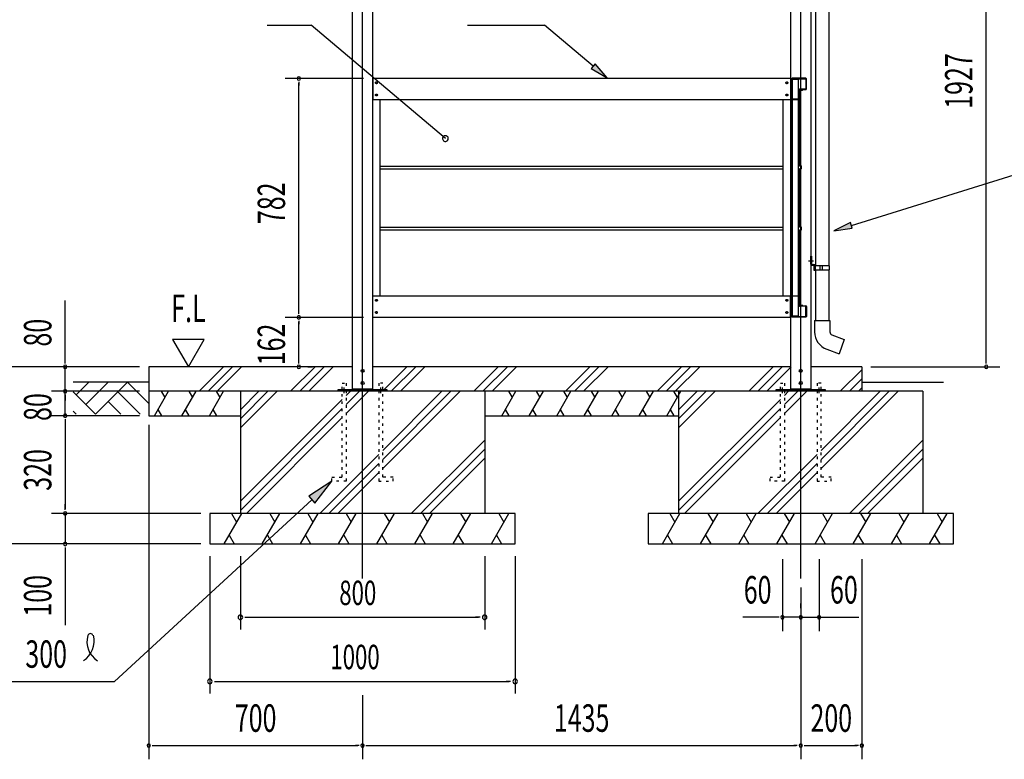
# Model space of a CAD drawing. Extents: x 434 to 16382, y 155 to 11242.
# Drawn here: x 11288 to 14513, y 4854 to 7276 of the extents above; entities that cross this region are included whole.
import ezdxf
from ezdxf.enums import TextEntityAlignment as Align

# ---------------------------------------------------------------- set-up
doc = ezdxf.new("R2010")
doc.units = 0
doc.header["$LTSCALE"] = 40
for name, pattern in [('1PL-L', [56, 50, -2, 2, -2]), ('1PL-S', [4, 2.5, -0.5, 0.5, -0.5]), ('HIDE-S', [1, 0.5, -0.5]), ('TENSEN-', [0.6, 0.2, -0.4])]:
    doc.linetypes.add(name, pattern=pattern)
for name, color, linetype in [('1PL-L1', 6, '1PL-L'), ('1PL-S1', 6, '1PL-S'), ('DOU_BUCHI', 3, 'CONTINUOUS'), ('GAKU_BUCHI', 3, 'CONTINUOUS'), ('HATCH', 1, 'CONTINUOUS'), ('HIDE-S1', 6, 'HIDE-S'), ('HIKIDASHI', 6, 'CONTINUOUS'), ('KISO', 2, 'CONTINUOUS'), ('SUNPOU', 4, 'CONTINUOUS'), ('TATEDOISIJIKANAGU', 2, 'CONTINUOUS'), ('TENSEN-1', 6, 'TENSEN-'), ('U1', 3, 'CONTINUOUS'), ('U3', 6, 'CONTINUOUS')]:
    doc.layers.add(name, color=color, linetype=linetype)
doc.styles.add('00', font='ROMANS', dxfattribs={"width": 0.666667, "bigfont": 'BIGFONT'})
doc.styles.add('01', font='ROMANS', dxfattribs={"height": 3, "bigfont": 'BIGFONT'})

msp = doc.modelspace()

# ---------------------------------------------------------------- linework, layer by layer
at = {"layer": '1PL-L1'}
for p, q in [((12411.1, 5446.7), (12411.1, 8281.1)), ((13846.1, 5446.7), (13846.1, 8043.6))]:
    msp.add_line(p, q, dxfattribs=at)
at = {"layer": '1PL-S1'}
for p, q in [((12351.1, 6053.3), (12351.1, 6071.3)), ((12351.1, 6055.3), (12351.1, 6069.3)), ((12471.1, 6053.3), (12471.1, 6071.3)), ((12471.1, 6055.3), (12471.1, 6069.3)), ((13786.1, 6053.3), (13786.1, 6071.3)), ((13786.1, 6055.3), (13786.1, 6069.3)), ((13906.1, 6053.3), (13906.1, 6071.3)), ((13906.1, 6055.3), (13906.1, 6069.3))]:
    msp.add_line(p, q, dxfattribs=at)
at = {"layer": 'DOU_BUCHI'}
for p, q in [((12444.6, 7084.3), (12444.6, 7014.3)), ((12444.6, 7084.3), (13812.6, 7084.3)), ((13812.6, 7084.3), (13812.6, 7014.3)), ((13816.5, 7082.3), (13816.5, 7016.3)), ((13818.1, 7016.3), (13818.1, 7082.3)), ((13862.5, 7084.3), (13818.5, 7084.3)), ((13818.5, 7082.7), (13862.5, 7082.7)), ((13862.9, 7082.3), (13862.9, 7049.3)), ((13864.5, 7049.3), (13864.5, 7082.3)), ((13840.9, 7046.9), (13840.9, 7017.9)), ((13842.5, 7017.9), (13842.5, 7046.9)), ((13862.5, 7048.9), (13842.9, 7048.9)), ((13842.9, 7047.3), (13862.5, 7047.3)), ((12444.6, 7014.3), (13812.6, 7014.3)), ((13842.5, 7015.9), (13818.5, 7015.9)), ((13818.5, 7014.3), (13842.5, 7014.3)), ((13840.5, 7017.5), (13837.5, 7017.5)), ((13837.5, 7017.5), (13837.5, 7015.9)), ((13837.5, 7015.9), (13840.5, 7015.9)), ((13842.5, 7014.3), (13842.5, 7015.9)), ((12444.6, 6302.3), (12444.6, 6372.3)), ((12444.6, 6372.3), (13812.6, 6372.3)), ((13812.6, 6302.3), (13812.6, 6372.3)), ((13816.5, 6304.3), (13816.5, 6370.3)), ((13818.1, 6370.3), (13818.1, 6304.3)), ((13818.5, 6372.3), (13842.5, 6372.3)), ((13842.5, 6370.7), (13818.5, 6370.7)), ((13837.5, 6369.1), (13837.5, 6370.7)), ((13837.5, 6370.7), (13840.5, 6370.7)), ((13840.5, 6369.1), (13837.5, 6369.1)), ((13840.9, 6339.7), (13840.9, 6368.7)), ((13842.5, 6372.3), (13842.5, 6370.7)), ((13842.5, 6368.7), (13842.5, 6339.7)), ((13842.9, 6339.3), (13862.5, 6339.3)), ((13862.5, 6337.7), (13842.9, 6337.7)), ((13862.9, 6304.3), (13862.9, 6337.3)), ((13864.5, 6337.3), (13864.5, 6304.3)), ((12444.6, 6302.3), (13812.6, 6302.3)), ((13818.5, 6303.9), (13862.5, 6303.9)), ((13862.5, 6302.3), (13818.5, 6302.3))]:
    msp.add_line(p, q, dxfattribs=at)
for centre, radius, start, end in [((13818.5, 7082.3), 2, 90, 180), ((13818.5, 7082.3), 0.4, 90, 180), ((13862.5, 7082.3), 2, 0, 90), ((13862.5, 7082.3), 0.4, 0, 90), ((13842.9, 7046.9), 2, 90, 180), ((13842.9, 7046.9), 0.4, 90, 180), ((13862.5, 7049.3), 0.4, 270, 360), ((13862.5, 7049.3), 2, 270, 0), ((13818.5, 7016.3), 2, 180, 270), ((13818.5, 7016.3), 0.4, 180, 270), ((13840.5, 7017.9), 0.4, 270, 0), ((13840.5, 7017.9), 2, 270, 0), ((13818.5, 6370.3), 2, 90, 180), ((13818.5, 6370.3), 0.4, 90, 180), ((13840.5, 6368.7), 2, 360, 90), ((13840.5, 6368.7), 0.4, 0, 90), ((13842.9, 6339.7), 2, 180, 270), ((13842.9, 6339.7), 0.4, 180, 270), ((13862.5, 6337.3), 2, 0, 90), ((13862.5, 6337.3), 0.4, 0, 90), ((13818.5, 6304.3), 2, 180, 270), ((13818.5, 6304.3), 0.4, 180, 270), ((13862.5, 6304.3), 0.4, 270, 360), ((13862.5, 6304.3), 2, 270, 0)]:
    msp.add_arc(centre, radius, start, end, dxfattribs=at)
at = {"layer": 'GAKU_BUCHI'}
for p, q in [((12444.6, 7080.3), (12443.6, 7080.3)), ((12443.6, 7080.3), (12443.6, 6306.3)), ((13812.6, 7080.3), (13813.6, 7080.3)), ((13813.6, 7080.3), (13813.6, 6306.3)), ((13839.1, 7080.3), (13818.1, 7080.3)), ((13818.1, 7080.3), (13818.1, 6306.3)), ((13839.1, 6306.3), (13839.1, 7080.3)), ((12468.6, 6372.3), (12468.6, 7014.3)), ((13788.6, 6372.3), (13788.6, 7014.3)), ((12443.6, 6306.3), (12444.6, 6306.3)), ((13813.6, 6306.3), (13812.6, 6306.3)), ((13818.1, 6306.3), (13839.1, 6306.3))]:
    msp.add_line(p, q, dxfattribs=at)
at = {"layer": 'HATCH'}
for p, q in [((11955.7, 6139.3), (11875.7, 6059.3)), ((11985.4, 6139.3), (11905.4, 6059.3)), ((12015.1, 6139.3), (11935.1, 6059.3)), ((12255.7, 6139.3), (12175.7, 6059.3)), ((12285.4, 6139.3), (12205.4, 6059.3)), ((12315.1, 6139.3), (12235.1, 6059.3)), ((12555.7, 6139.3), (12481.7, 6065.3)), ((12585.4, 6139.3), (12505.4, 6059.3)), ((12615.1, 6139.3), (12535.1, 6059.3)), ((12855.7, 6139.3), (12775.7, 6059.3)), ((12885.4, 6139.3), (12805.4, 6059.3)), ((12915.1, 6139.3), (12835.1, 6059.3)), ((13155.7, 6139.3), (13075.7, 6059.3)), ((13185.4, 6139.3), (13105.4, 6059.3)), ((13215.1, 6139.3), (13135.1, 6059.3)), ((13455.7, 6139.3), (13375.7, 6059.3)), ((13485.4, 6139.3), (13405.4, 6059.3)), ((13515.1, 6139.3), (13435.1, 6059.3)), ((13755.7, 6139.3), (13675.7, 6059.3)), ((13785.4, 6139.3), (13705.4, 6059.3)), ((13815.1, 6139.3), (13735.1, 6059.3)), ((14046.1, 6129.7), (13975.7, 6059.3)), ((14046.1, 6100), (14005.4, 6059.3)), ((14046.1, 6070.3), (14035.1, 6059.3)), ((11729.6, 5979.3), (11775.8, 6059.3)), ((11751.8, 6059.3), (11763.8, 6038.5)), ((11819.6, 5979.3), (11865.8, 6059.3)), ((11841.8, 6059.3), (11853.8, 6038.5)), ((11909.6, 5979.3), (11955.8, 6059.3)), ((11931.8, 6059.3), (11943.8, 6038.5)), ((12071.7, 6059.3), (12011.1, 5998.7)), ((12131.1, 6059.3), (12011.1, 5939.3)), ((12101.4, 6059.3), (12011.1, 5969)), ((12344.6, 6032.5), (12011.1, 5699)), ((12430.8, 6059.3), (12357.6, 5986.1)), ((12371.4, 6059.3), (12357.6, 6045.5)), ((12401.1, 6059.3), (12357.6, 6015.8)), ((12700.8, 6059.3), (12477.6, 5836.1)), ((12671.1, 6059.3), (12477.6, 5865.8)), ((12730.5, 6059.3), (12477.6, 5806.4)), ((12867.2, 5979.3), (12913.4, 6059.3)), ((12889.4, 6059.3), (12901.4, 6038.5)), ((12957.2, 5979.3), (13003.4, 6059.3)), ((12979.4, 6059.3), (12991.4, 6038.5)), ((13047.2, 5979.3), (13093.4, 6059.3)), ((13069.4, 6059.3), (13081.4, 6038.5)), ((13137.2, 5979.3), (13183.4, 6059.3)), ((13159.4, 6059.3), (13171.4, 6038.5)), ((13227.2, 5979.3), (13273.4, 6059.3)), ((13249.4, 6059.3), (13261.4, 6038.5)), ((13317.2, 5979.3), (13363.4, 6059.3)), ((13339.4, 6059.3), (13351.4, 6038.5)), ((13407.2, 5979.3), (13453.4, 6059.3)), ((13429.4, 6059.3), (13441.4, 6038.5)), ((13536.4, 6059.3), (13446.1, 5969)), ((13566.1, 6059.3), (13446.1, 5939.3)), ((13506.7, 6059.3), (13446.1, 5998.7)), ((13779.6, 6032.5), (13446.1, 5699)), ((13865.8, 6059.3), (13792.6, 5986.1)), ((13836.1, 6059.3), (13792.6, 6015.8)), ((13806.4, 6059.3), (13792.6, 6045.5)), ((14165.5, 6059.3), (13912.6, 5806.4)), ((14106.1, 6059.3), (13912.6, 5865.8)), ((14135.8, 6059.3), (13912.6, 5836.1)), ((11753.6, 5979.3), (11741.6, 6000.1)), ((11843.6, 5979.3), (11831.6, 6000.1)), ((11933.6, 5979.3), (11921.6, 6000.1)), ((12344.6, 6002.8), (12011.1, 5669.3)), ((12891.2, 5979.3), (12879.2, 6000.1)), ((12981.2, 5979.3), (12969.2, 6000.1)), ((13071.2, 5979.3), (13059.2, 6000.1)), ((13161.2, 5979.3), (13149.2, 6000.1)), ((13251.2, 5979.3), (13239.2, 6000.1)), ((13341.2, 5979.3), (13329.2, 6000.1)), ((13431.2, 5979.3), (13419.2, 6000.1)), ((13779.6, 6002.8), (13446.1, 5669.3)), ((12344.6, 5973.1), (12030.8, 5659.3)), ((13779.6, 5973.1), (13465.8, 5659.3)), ((12811.1, 5899.6), (12570.8, 5659.3)), ((12811.1, 5869.9), (12600.5, 5659.3)), ((14246.1, 5899.6), (14005.8, 5659.3)), ((14246.1, 5869.9), (14035.5, 5659.3)), ((12464.6, 5852.8), (12271.1, 5659.3)), ((12811.1, 5840.2), (12630.2, 5659.3)), ((13899.6, 5852.8), (13706.1, 5659.3)), ((14246.1, 5840.2), (14065.2, 5659.3)), ((12464.6, 5823.1), (12300.8, 5659.3)), ((13899.6, 5823.1), (13735.8, 5659.3)), ((12464.6, 5793.4), (12330.5, 5659.3)), ((13899.6, 5793.4), (13765.5, 5659.3)), ((11957.9, 5559.3), (12015.6, 5659.3)), ((11982.3, 5659.3), (11998.9, 5630.4)), ((12082.9, 5559.3), (12140.6, 5659.3)), ((12107.3, 5659.3), (12123.9, 5630.4)), ((12207.9, 5559.3), (12265.6, 5659.3)), ((12232.3, 5659.3), (12248.9, 5630.4)), ((12332.9, 5559.3), (12390.6, 5659.3)), ((12357.3, 5659.3), (12373.9, 5630.4)), ((12457.9, 5559.3), (12515.6, 5659.3)), ((12482.3, 5659.3), (12498.9, 5630.4)), ((12582.9, 5559.3), (12640.6, 5659.3)), ((12607.3, 5659.3), (12623.9, 5630.4)), ((12707.9, 5559.3), (12765.6, 5659.3)), ((12732.3, 5659.3), (12748.9, 5630.4)), ((12832.9, 5559.3), (12890.6, 5659.3)), ((12857.3, 5659.3), (12873.9, 5630.4)), ((13392.9, 5559.3), (13450.6, 5659.3)), ((13417.3, 5659.3), (13433.9, 5630.4)), ((13517.9, 5559.3), (13575.6, 5659.3)), ((13542.3, 5659.3), (13558.9, 5630.4)), ((13642.9, 5559.3), (13700.6, 5659.3)), ((13667.3, 5659.3), (13683.9, 5630.4)), ((13767.9, 5559.3), (13825.6, 5659.3)), ((13792.3, 5659.3), (13808.9, 5630.4)), ((13892.9, 5559.3), (13950.6, 5659.3)), ((13917.3, 5659.3), (13933.9, 5630.4)), ((14017.9, 5559.3), (14075.6, 5659.3)), ((14042.3, 5659.3), (14058.9, 5630.4)), ((14142.9, 5559.3), (14200.6, 5659.3)), ((14167.3, 5659.3), (14183.9, 5630.4)), ((14267.9, 5559.3), (14325.6, 5659.3)), ((14292.3, 5659.3), (14308.9, 5630.4)), ((11974.5, 5588.2), (11991.2, 5559.3)), ((12099.5, 5588.2), (12116.2, 5559.3)), ((12224.5, 5588.2), (12241.2, 5559.3)), ((12349.5, 5588.2), (12366.2, 5559.3)), ((12474.5, 5588.2), (12491.2, 5559.3)), ((12599.5, 5588.2), (12616.2, 5559.3)), ((12724.5, 5588.2), (12741.2, 5559.3)), ((12849.5, 5588.2), (12866.2, 5559.3)), ((13409.5, 5588.2), (13426.2, 5559.3)), ((13534.5, 5588.2), (13551.2, 5559.3)), ((13659.5, 5588.2), (13676.2, 5559.3)), ((13784.5, 5588.2), (13801.2, 5559.3)), ((13909.5, 5588.2), (13926.2, 5559.3)), ((14034.5, 5588.2), (14051.2, 5559.3)), ((14159.5, 5588.2), (14176.2, 5559.3)), ((14284.5, 5588.2), (14301.2, 5559.3))]:
    msp.add_line(p, q, dxfattribs=at)
at = {"layer": 'HIDE-S1'}
for centre in [(12456.6, 7069.3), (13800.6, 7069.3), (12456.6, 7029.3), (13800.6, 7029.3), (12456.6, 6357.3), (13800.6, 6357.3), (12456.6, 6317.3), (13800.6, 6317.3)]:
    msp.add_circle(centre, 3, dxfattribs=at)
at = {"layer": 'HIKIDASHI'}
for p, q in [((12098.6, 7258.4), (12242.6, 7258.4)), ((12682.7, 6886.8), (12242.6, 7258.4)), ((12755.3, 7258.4), (13007.3, 7258.4)), ((13166.3, 7124), (13007.3, 7258.4)), ((13172.8, 7131.7), (13159.9, 7116.4)), ((13212.2, 7085.3), (13172.8, 7131.7)), ((13159.9, 7116.4), (13212.2, 7085.3)), ((14011.9, 6602.5), (14577, 6778.2)), ((14009, 6612.1), (13954.6, 6584.7)), ((14014.9, 6593), (14009, 6612.1)), ((13954.6, 6584.7), (14014.9, 6593)), ((12311.1, 5765.3), (12234.8, 5715.4)), ((12255.1, 5693.3), (12311.1, 5765.3)), ((12234.8, 5715.4), (12255.1, 5693.3)), ((12245, 5704.3), (11599, 5109.3)), ((10201.2, 5109.3), (11599, 5109.3))]:
    msp.add_line(p, q, dxfattribs=at)
for centre, radius, start, end in [((12682.7, 6886.8), 9.37, 139.8191, 319.8191), ((12682.7, 6886.8), 9.37, 319.8191, 139.8191), ((11457.6, 5240.9), 74.7, 301.7712, 15.1404), ((11583.2, 5239.7), 74.7, 164.8596, 237.5045), ((11519.8, 5256.9), 8.96, 15.1404, 164.8596)]:
    msp.add_arc(centre, radius, start, end, dxfattribs=at)
for points in [[(13159.9, 7116.4), (13172.8, 7131.7), (13212.2, 7085.3)], [(14009, 6612.1), (14014.9, 6593), (13954.6, 6584.7)], [(12255.1, 5693.3), (12234.8, 5715.4), (12311.1, 5765.3)]]:
    msp.add_solid(points, dxfattribs=at)
at = {"layer": 'KISO'}
for p, q in [((12378.6, 6139.3), (11711.1, 6139.3)), ((11711.1, 6139.3), (11711.1, 6059.3)), ((13813.6, 6139.3), (12443.6, 6139.3)), ((14046.1, 6139.3), (13878.6, 6139.3)), ((14046.1, 6139.3), (14046.1, 6059.3)), ((14046.1, 6089.3), (14313.7, 6089.3)), ((12378.6, 6059.3), (11711.1, 6059.3)), ((11711.1, 6059.3), (11711.1, 5979.3)), ((12011.1, 6059.3), (12011.1, 5659.3)), ((14246.1, 6059.3), (12443.6, 6059.3)), ((12811.1, 6059.3), (12811.1, 5659.3)), ((13446.1, 6059.3), (13446.1, 5659.3)), ((14246.1, 6059.3), (14246.1, 5659.3)), ((11711.1, 5979.3), (12011.1, 5979.3)), ((12811.1, 5979.3), (13446.1, 5979.3)), ((12911.1, 5659.3), (11911.1, 5659.3)), ((11911.1, 5659.3), (11911.1, 5559.3)), ((12911.1, 5559.3), (12911.1, 5659.3)), ((14346.1, 5659.3), (13346.1, 5659.3)), ((13346.1, 5659.3), (13346.1, 5559.3)), ((14346.1, 5559.3), (14346.1, 5659.3)), ((11911.1, 5559.3), (12911.1, 5559.3)), ((13346.1, 5559.3), (14346.1, 5559.3))]:
    msp.add_line(p, q, dxfattribs=at)
at = {"layer": 'SUNPOU'}
for p, q in [((14453.5, 6154.3), (14453.5, 8051.3)), ((12414.6, 7083.3), (12157.5, 7083.3)), ((12202.5, 7072.1), (12202.5, 7060.8)), ((12202.5, 6316.3), (12202.5, 7068.3)), ((11437.3, 6154.3), (11437.3, 6356.4)), ((12202.5, 6312.6), (12202.5, 6323.8)), ((12414.6, 6301.3), (12157.5, 6301.3)), ((12414.6, 6301.3), (12157.5, 6301.3)), ((12202.5, 6290.1), (12202.5, 6278.8)), ((12202.5, 6154.3), (12202.5, 6286.3)), ((11892.9, 6229.3), (11789, 6229.3)), ((11789, 6229.3), (11841, 6139.3)), ((11841, 6139.3), (11892.9, 6229.3)), ((11437.3, 6150.6), (11437.3, 6161.8)), ((12202.5, 6150.6), (12202.5, 6161.8)), ((14453.5, 6150.6), (14453.5, 6161.8)), ((11681.1, 6139.3), (10972.3, 6139.3)), ((11681.1, 6139.3), (11182.3, 6139.3)), ((11681.1, 6139.3), (11392.3, 6139.3)), ((11437.3, 6059.3), (11437.3, 6139.3)), ((12232.5, 6139.3), (12247.5, 6139.3)), ((14076.1, 6139.3), (14498.5, 6139.3)), ((11437.3, 6074.3), (11437.3, 6089.3)), ((11437.3, 6070.6), (11437.3, 6081.8)), ((11681.1, 6059.3), (11392.3, 6059.3)), ((11681.1, 6059.3), (11392.3, 6059.3)), ((11437.3, 5979.3), (11437.3, 6059.3)), ((11437.3, 6048.1), (11437.3, 6036.8)), ((11437.3, 6044.3), (11437.3, 6029.3)), ((11681.1, 5979.3), (11392.3, 5979.3)), ((11681.1, 5979.3), (11392.3, 5979.3)), ((11437.3, 5968.1), (11437.3, 5956.8)), ((11437.3, 5968.1), (11437.3, 5956.8)), ((11437.3, 5964.3), (11437.3, 5949.3)), ((11437.3, 5964.3), (11437.3, 5674.3)), ((11711.1, 5949.3), (11711.1, 4854.3)), ((11437.3, 5674.3), (11437.3, 5689.3)), ((11437.3, 5670.6), (11437.3, 5681.8)), ((11437.3, 5670.6), (11437.3, 5681.8)), ((11881.1, 5659.3), (11392.3, 5659.3)), ((11881.1, 5659.3), (11392.3, 5659.3)), ((11437.3, 5659.3), (11437.3, 5559.3)), ((11881.1, 5559.3), (10972.3, 5559.3)), ((11881.1, 5559.3), (11392.3, 5559.3)), ((11437.3, 5548.1), (11437.3, 5536.8)), ((11437.3, 5544.3), (11437.3, 5293.6)), ((11911.1, 5519.3), (11911.1, 5069.3)), ((12011.1, 5519.3), (12011.1, 5279.3)), ((12811.1, 5519.3), (12811.1, 5279.3)), ((12911.1, 5519.3), (12911.1, 5069.3)), ((13786.1, 5509.3), (13786.1, 5274.3)), ((13906.1, 5509.3), (13906.1, 5274.3)), ((14046.1, 5509.3), (14046.1, 4854.3)), ((13846.1, 5416.7), (13846.1, 4854.3)), ((13846.1, 5416.7), (13846.1, 4854.3)), ((13846.1, 5349.3), (13846.1, 5364.3)), ((12026.1, 5319.3), (12041.1, 5319.3)), ((12031.1, 5319.3), (12791.1, 5319.3)), ((12796.1, 5319.3), (12781.1, 5319.3)), ((13756.1, 5319.3), (13656.3, 5319.3)), ((13771.1, 5319.3), (13756.1, 5319.3)), ((13774.9, 5319.3), (13763.6, 5319.3)), ((13846.1, 5319.3), (13786.1, 5319.3)), ((13834.9, 5319.3), (13823.6, 5319.3)), ((13846.1, 5319.3), (14036, 5319.3)), ((13917.4, 5319.3), (13928.6, 5319.3)), ((13921.1, 5319.3), (13936.1, 5319.3)), ((11926.1, 5109.3), (11941.1, 5109.3)), ((11931.1, 5109.3), (12891.1, 5109.3)), ((12896.1, 5109.3), (12881.1, 5109.3)), ((12411.1, 5064.3), (12411.1, 4854.3)), ((11722.4, 4899.3), (11733.6, 4899.3)), ((11726.1, 4899.3), (12396.1, 4899.3)), ((12399.9, 4899.3), (12388.6, 4899.3)), ((12422.4, 4899.3), (12433.6, 4899.3)), ((12426.1, 4899.3), (13831.1, 4899.3)), ((13834.9, 4899.3), (13823.6, 4899.3)), ((13857.4, 4899.3), (13868.6, 4899.3)), ((13861.1, 4899.3), (14031.1, 4899.3)), ((14034.9, 4899.3), (14023.6, 4899.3))]:
    msp.add_line(p, q, dxfattribs=at)
for centre, radius, start, end in [((12202.5, 7083.3), 5.62, 90, 270), ((12202.5, 7083.3), 5.62, 270, 90), ((12202.5, 6301.3), 5.62, 90, 270), ((12202.5, 6301.3), 5.62, 90, 270), ((12202.5, 6301.3), 5.62, 270, 90), ((12202.5, 6301.3), 5.62, 270, 90), ((11437.3, 6139.3), 5.62, 90, 270), ((11437.3, 6139.3), 5.62, 270, 90), ((12202.5, 6139.3), 5.62, 90, 270), ((12202.5, 6139.3), 5.62, 270, 90), ((14453.5, 6139.3), 5.62, 90, 270), ((14453.5, 6139.3), 5.62, 270, 90), ((11437.3, 6059.3), 5.62, 90, 270), ((11437.3, 6059.3), 5.62, 90, 270), ((11437.3, 6059.3), 5.62, 270, 90), ((11437.3, 6059.3), 5.62, 270, 90), ((11437.3, 5979.3), 5.62, 90, 270), ((11437.3, 5979.3), 5.62, 90, 270), ((11437.3, 5979.3), 5.62, 270, 90), ((11437.3, 5979.3), 5.62, 270, 90), ((11437.3, 5659.3), 5.62, 90, 270), ((11437.3, 5659.3), 5.62, 90, 270), ((11437.3, 5659.3), 5.62, 270, 90), ((11437.3, 5659.3), 5.62, 270, 90), ((11437.3, 5559.3), 5.62, 90, 270), ((11437.3, 5559.3), 5.62, 270, 90), ((12011.1, 5319.3), 7.5, 0, 180), ((12811.1, 5319.3), 7.5, 0, 180), ((13786.1, 5319.3), 5.62, 0, 180), ((13846.1, 5319.3), 5.62, 0, 180), ((13906.1, 5319.3), 5.62, 0, 180), ((12011.1, 5319.3), 7.5, 180, 0), ((12811.1, 5319.3), 7.5, 180, 0), ((13786.1, 5319.3), 5.62, 180, 0), ((13846.1, 5319.3), 5.62, 180, 0), ((13906.1, 5319.3), 5.62, 180, 0), ((11911.1, 5109.3), 7.5, 0, 180), ((11911.1, 5109.3), 7.5, 180, 0), ((12911.1, 5109.3), 7.5, 0, 180), ((12911.1, 5109.3), 7.5, 180, 0), ((11711.1, 4899.3), 5.62, 0, 180), ((12411.1, 4899.3), 5.62, 0, 180), ((12411.1, 4899.3), 5.62, 0, 180), ((13846.1, 4899.3), 5.62, 0, 180), ((13846.1, 4899.3), 5.62, 0, 180), ((14046.1, 4899.3), 5.62, 0, 180), ((11711.1, 4899.3), 5.62, 180, 0), ((12411.1, 4899.3), 5.62, 180, 0), ((12411.1, 4899.3), 5.62, 180, 0), ((13846.1, 4899.3), 5.62, 180, 0), ((13846.1, 4899.3), 5.62, 180, 0), ((14046.1, 4899.3), 5.62, 180, 0)]:
    msp.add_arc(centre, radius, start, end, dxfattribs=at)
at = {"layer": 'TATEDOISIJIKANAGU'}
for p, q in [((13894.6, 7455.1), (13894.6, 6469.6)), ((13938.6, 7455.1), (13938.6, 6469.6)), ((13878.6, 6475.7), (13878.6, 6501.6)), ((13878.6, 6501.6), (13881.2, 6501.6)), ((13881.2, 6501.6), (13881.2, 6475.7)), ((13882.7, 6474.2), (13888.9, 6474.2)), ((13888.9, 6471.6), (13882.7, 6471.6)), ((13890.4, 6455.1), (13890.4, 6470.1)), ((13893, 6455.1), (13890.4, 6455.1)), ((13893, 6470.1), (13893, 6455.1)), ((13940.2, 6469.6), (13893, 6469.6)), ((13893, 6469.6), (13893, 6457.1)), ((13893, 6457.1), (13940.2, 6457.1)), ((13894.6, 6457.1), (13894.6, 6291.4)), ((13916.6, 6469.6), (13916.6, 6457.1)), ((13938.6, 6457.1), (13938.6, 6291.4)), ((13940.2, 6457.1), (13940.2, 6469.6)), ((13891.6, 6291.4), (13941.6, 6291.4)), ((13891.6, 6291.4), (13891.6, 6253.4)), ((13894.6, 6291.4), (13938.6, 6291.4)), ((13941.6, 6291.4), (13941.6, 6253.4)), ((13948.2, 6244), (13988.7, 6229.3)), ((13988.7, 6229.3), (13971.6, 6182.3)), ((13931.1, 6197), (13971.6, 6182.3))]:
    msp.add_line(p, q, dxfattribs=at)
at = {"layer": 'TATEDOISIJIKANAGU', "color": 6, "linetype": '1PL-S'}
msp.add_line((13872, 6486.6), (13887.9, 6486.6), dxfattribs=at)
at = {"layer": 'TATEDOISIJIKANAGU'}
for centre, radius, start, end in [((13882.7, 6475.7), 4.1, 180, 270), ((13882.7, 6475.7), 1.5, 180, 270), ((13888.9, 6470.1), 4.1, 0, 90), ((13888.9, 6470.1), 1.5, 0, 90), ((13921.3, 6463.3), 12.8, 150.8731, 209.1269), ((13951.6, 6253.4), 60, 180, 250), ((13951.6, 6253.4), 10, 180, 250)]:
    msp.add_arc(centre, radius, start, end, dxfattribs=at)
at = {"layer": 'TENSEN-1'}
for p, q in [((12344.6, 5778.3), (12344.6, 6085.3)), ((12344.6, 6085.3), (12357.6, 6085.3)), ((12357.6, 6085.3), (12357.6, 5765.3)), ((12477.6, 6085.3), (12464.6, 6085.3)), ((12464.6, 6085.3), (12464.6, 5765.3)), ((12477.6, 5778.3), (12477.6, 6085.3)), ((13779.6, 5778.3), (13779.6, 6085.3)), ((13779.6, 6085.3), (13792.6, 6085.3)), ((13792.6, 6085.3), (13792.6, 5765.3)), ((13912.6, 6085.3), (13899.6, 6085.3)), ((13899.6, 6085.3), (13899.6, 5765.3)), ((13912.6, 5778.3), (13912.6, 6085.3)), ((12311.1, 5778.3), (12344.6, 5778.3)), ((12311.1, 5765.3), (12311.1, 5778.3)), ((12511.1, 5778.3), (12477.6, 5778.3)), ((12511.1, 5765.3), (12511.1, 5778.3)), ((13746.1, 5778.3), (13779.6, 5778.3)), ((13746.1, 5765.3), (13746.1, 5778.3)), ((13946.1, 5778.3), (13912.6, 5778.3)), ((13946.1, 5765.3), (13946.1, 5778.3)), ((12357.6, 5765.3), (12311.1, 5765.3)), ((12464.6, 5765.3), (12511.1, 5765.3)), ((13792.6, 5765.3), (13746.1, 5765.3)), ((13899.6, 5765.3), (13946.1, 5765.3))]:
    msp.add_line(p, q, dxfattribs=at)
at = {"layer": 'U1'}
for p, q in [((12378.6, 6066.3), (12378.6, 8095.3)), ((12443.6, 8091.3), (12443.6, 6066.3)), ((13813.6, 6066.3), (13813.6, 7855.3)), ((13878.6, 7860), (13878.6, 6066.3)), ((13842.5, 6797.5), (13842.5, 7045.2)), ((13843.3, 6797.5), (13843.3, 7045.2)), ((13843.5, 7046.2), (13851.7, 7046.5)), ((13843.5, 7045.4), (13851.7, 7045.7)), ((13844.5, 7047), (13851.7, 7047.3)), ((13844.5, 7047), (13844.5, 7046.2)), ((12468.6, 6796.5), (13788.6, 6796.5)), ((12468.6, 6788.1), (13788.6, 6788.1)), ((13842.5, 6597.5), (13842.5, 6787.1)), ((13847.3, 6796.5), (13843.3, 6796.5)), ((13843.3, 6597.5), (13843.3, 6787.1)), ((13847.3, 6797.3), (13843.5, 6797.3)), ((13843.5, 6788.1), (13847.3, 6788.1)), ((13847.3, 6787.3), (13843.5, 6787.3)), ((13847.5, 6788.3), (13847.5, 6796.3)), ((13848.3, 6788.3), (13848.3, 6796.3)), ((12468.6, 6596.5), (13788.6, 6596.5)), ((12468.6, 6588.1), (13788.6, 6588.1)), ((13842.5, 6341.5), (13842.5, 6587.1)), ((13843.3, 6341.5), (13843.3, 6587.1)), ((13847.3, 6597.3), (13843.5, 6597.3)), ((13847.3, 6596.5), (13843.5, 6596.5)), ((13843.5, 6588.1), (13847.3, 6588.1)), ((13847.3, 6587.3), (13843.5, 6587.3)), ((13847.5, 6588.3), (13847.5, 6596.3)), ((13848.3, 6588.3), (13848.3, 6596.3)), ((13843.5, 6341.3), (13851.7, 6340.9)), ((13851.7, 6340.1), (13843.5, 6340.5)), ((13844.5, 6339.6), (13844.5, 6340.4)), ((13844.5, 6339.6), (13851.7, 6339.3)), ((12331.1, 6065.3), (12491.1, 6065.3)), ((12331.1, 6059.3), (12331.1, 6065.3)), ((12443.6, 6066.3), (12378.6, 6066.3)), ((12378.6, 6065.3), (12443.6, 6065.3)), ((12388.1, 6066.3), (12388.1, 6065.3)), ((12434.1, 6065.3), (12434.1, 6066.3)), ((12491.1, 6065.3), (12491.1, 6059.3)), ((13766.1, 6065.3), (13926.1, 6065.3)), ((13766.1, 6059.3), (13766.1, 6065.3)), ((13878.6, 6066.3), (13813.6, 6066.3)), ((13813.6, 6065.3), (13878.6, 6065.3)), ((13823.1, 6066.3), (13823.1, 6065.3)), ((13869.1, 6065.3), (13869.1, 6066.3)), ((13926.1, 6065.3), (13926.1, 6059.3)), ((12491.1, 6059.3), (12331.1, 6059.3)), ((13926.1, 6059.3), (13766.1, 6059.3))]:
    msp.add_line(p, q, dxfattribs=at)
for centre in [(12411.1, 6126.3), (13846.1, 6126.3), (12411.1, 6086.3), (13846.1, 6086.3)]:
    msp.add_circle(centre, 5, dxfattribs=at)
for centre, radius, start, end in [((13843.5, 7045.2), 1, 92, 180), ((13843.5, 7045.2), 0.2, 92, 180), ((13851.7, 7046.5), 0.8, 272, 92), ((13843.5, 6797.5), 1, 180, 270), ((13843.5, 6787.1), 1, 90, 180), ((13843.5, 6797.5), 0.2, 180, 270), ((13843.5, 6787.1), 0.2, 90, 180), ((13847.3, 6796.3), 1, 0, 90), ((13847.3, 6796.3), 0.2, 360, 90), ((13847.3, 6788.3), 1, 270, 0), ((13847.3, 6788.3), 0.2, 270, 0), ((13843.5, 6597.5), 1, 180, 270), ((13843.5, 6587.1), 1, 90, 180), ((13843.5, 6597.5), 0.2, 180, 270), ((13843.5, 6587.1), 0.2, 90, 180), ((13847.3, 6596.3), 1, 0, 90), ((13847.3, 6596.3), 0.2, 360, 90), ((13847.3, 6588.3), 1, 270, 0), ((13847.3, 6588.3), 0.2, 270, 360), ((13843.5, 6341.5), 1, 180, 268), ((13843.5, 6341.5), 0.2, 180, 268), ((13851.7, 6340.1), 0.8, 268, 88)]:
    msp.add_arc(centre, radius, start, end, dxfattribs=at)
at = {"layer": 'U3'}
for p, q in [((11711.1, 6089.3), (11463.5, 6089.3)), ((11473, 6047.9), (11514.4, 6089.3)), ((11504.8, 6016.1), (11578, 6089.3)), ((11536.7, 5984.3), (11641.7, 6089.3)), ((11641.7, 6089.3), (11711.1, 6019.8)), ((11463.5, 6057.5), (11536.7, 5984.3)), ((11609.8, 6057.5), (11683, 5984.3)), ((11578, 6025.7), (11619.4, 5984.3)), ((11463.5, 5993.9), (11473, 5984.3))]:
    msp.add_line(p, q, dxfattribs=at)

# ---------------------------------------------------------------- texts
at = {"layer": 'HIKIDASHI', "style": '00', "width": 0.67}
msp.add_text('300', height=89.55, dxfattribs=at).set_placement((11307, 5154.1))
at = {"layer": 'SUNPOU', "style": '00', "width": 0.666667}
for s, p in [('1927', (14408.5, 6984.2)), ('782', (12157.5, 6606.6)), ('80', (11392.3, 6205.7)), ('162', (12157.5, 6144.5)), ('80', (11392.3, 5962.2)), ('320', (11392.3, 5733.6)), ('100', (11392.3, 5321.4))]:
    msp.add_text(s, height=90, rotation=90, dxfattribs=at).set_placement(p)
at = {"layer": 'SUNPOU', "style": '01', "width": 0.67}
msp.add_text('F.L', height=90, dxfattribs=at).set_placement((11841, 6319.3), align=Align.MIDDLE)
at = {"layer": 'SUNPOU', "style": '00', "width": 0.666667}
for s, p in [('60', (13704.9, 5409.3)), ('60', (13987.4, 5409.3)), ('700', (12061.1, 4989.3)), ('1435', (13128.6, 4989.3)), ('200', (13946.1, 4989.3))]:
    msp.add_text(s, height=90, dxfattribs=at).set_placement(p, align=Align.MIDDLE_CENTER)
for s, p in [('800', (12335, 5359.3)), ('1000', (12305.7, 5149.3))]:
    msp.add_text(s, height=80, dxfattribs=at).set_placement(p)

doc.saveas('drawing.dxf')
